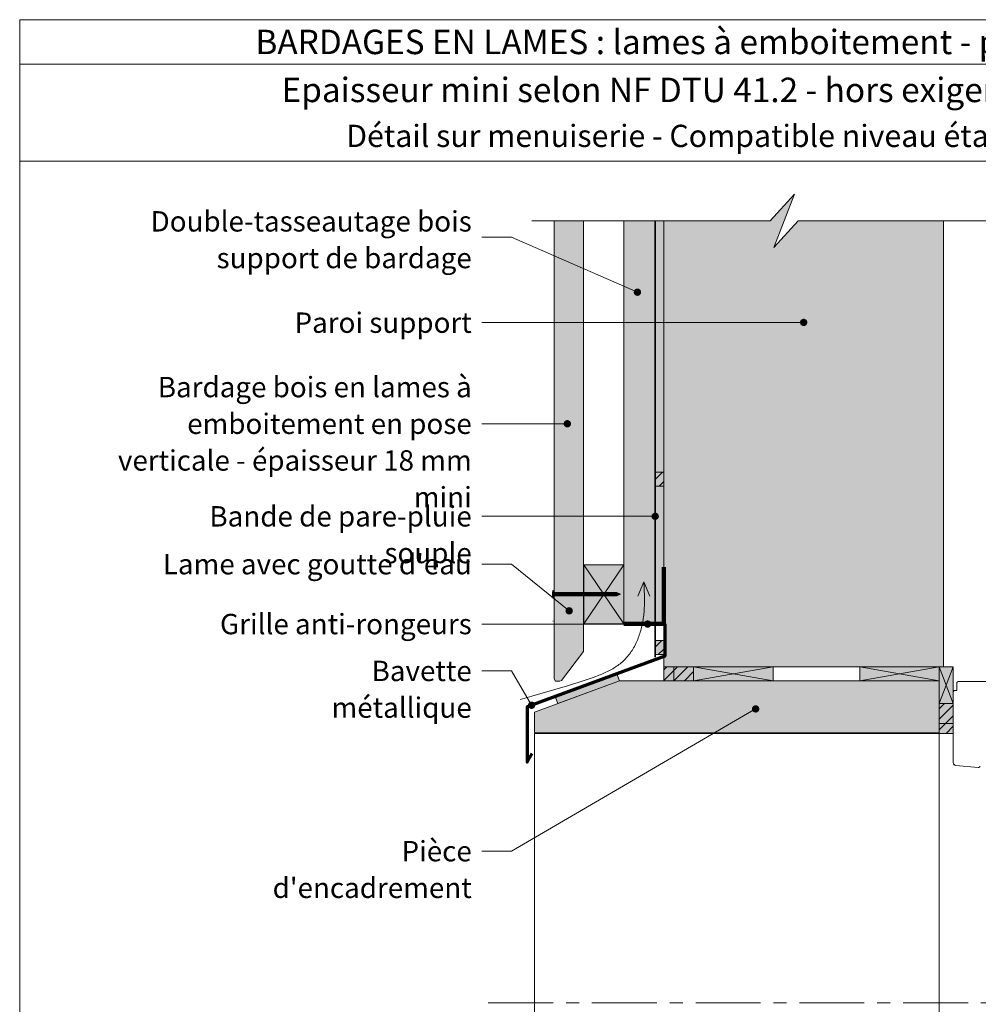
# Model space of a CAD drawing. Units: millimetres. Extents: x 0 to 394, y -3174 to -2632.
# Drawn here: x 0 to 258, y -2898 to -2632 of the extents above; entities that cross this region are included whole.
import ezdxf

# ---------------------------------------------------------------- set-up
doc = ezdxf.new("R2010")
doc.units = ezdxf.units.MM
doc.header["$LTSCALE"] = 2
doc.linetypes.add('CADWORK_22', pattern=[0])
doc.linetypes.add('CADWORK_6', pattern=[14, 8.75, -1.75, 1.75, -1.75])
doc.layers.add('Ech.1_5', color=7, linetype='Continuous')
doc.styles.add('arial-', font='txt', dxfattribs={"height": 1})
doc.styles.add('arial-b', font='arialbd.ttf', dxfattribs={"height": 1})
pattern_1 = [(45, (0, 0), (-1.4142136, 1.4142136), [])]

# ---------------------------------------------------------------- blocks, each defined once
blk = doc.blocks.new('cw-line-extremity4')
at = {"lineweight": 5}
h = blk.add_hatch(color=0, dxfattribs=at)
edge = h.paths.add_edge_path()
edge.add_arc((0, 0), 1, 0, 360)

msp = doc.modelspace()

# ---------------------------------------------------------------- hatches: boundary and pattern name
at = {"layer": 'Ech.1_5', "lineweight": 5, "true_color": 0xe9ddf7, "transparency": 33554687}
for points in [[(203.11, -2693.69), (208.75, -2679.31), (202.16, -2686.5), (173.43, -2686.5), (173.43, -2806.88), (248.96, -2806.88), (248.96, -2686.5), (209.7, -2686.5)], [(173.43, -2754.31), (171.16, -2754.31), (171.16, -2758.09), (173.43, -2758.09)], [(173.43, -2799.8), (171.16, -2799.8), (171.16, -2803.57), (173.43, -2803.57)], [(161.46, -2810.66), (160.78, -2808.78), (144.15, -2814.9), (144.84, -2816.78), (161.46, -2810.66)], [(176.14, -2806.88), (173.43, -2806.88), (173.43, -2810.65), (176.14, -2810.65)], [(176.14, -2810.65), (181.49, -2810.65), (181.49, -2806.88), (176.14, -2806.88)], [(138.52, -2819.1), (138.52, -2824.65), (247.79, -2824.66), (247.79, -2810.65), (185.1, -2810.65), (185.1, -2810.65), (161.46, -2810.66)], [(251.57, -2822.16), (251.57, -2816.81), (247.79, -2816.81), (247.79, -2822.16)], [(247.79, -2822.16), (247.79, -2824.88), (251.57, -2824.88), (251.57, -2822.16)]]:
    msp.add_hatch(color=254, dxfattribs=at).paths.add_polyline_path(points)
at = {"layer": 'Ech.1_5', "lineweight": 20, "true_color": 0x804040, "transparency": 33554687}
msp.add_hatch(color=17, dxfattribs=at).paths.add_polyline_path([(143.8, -2810.11), (144.24, -2810.76), (145.34, -2810.76), (145.78, -2810.54), (151.8, -2802.72), (151.8, -2686.5), (143.8, -2686.5), (143.8, -2807.99)])
at = {"layer": 'Ech.1_5', "lineweight": 20, "true_color": 0x916a48, "transparency": 33554687}
for points in [[(173.43, -2686.5), (162.63, -2686.5), (162.63, -2795.31), (173.43, -2795.31)], [(151.83, -2779.31), (151.83, -2795.31), (162.63, -2795.31), (162.63, -2779.31)]]:
    msp.add_hatch(color=35, dxfattribs=at).paths.add_polyline_path(points)
at = {"layer": 'Ech.1_5', "lineweight": 20, "transparency": 33554687}
h = msp.add_hatch(dxfattribs=at)
h.set_pattern_fill('CwHatchPattern_11', color=190, style=0, pattern_type=2)
h.set_pattern_definition(pattern_1)
h.paths.add_polyline_path([(173.43, -2754.31), (171.16, -2754.31), (171.16, -2758.09), (173.43, -2758.09)])
at = {"layer": 'Ech.1_5', "lineweight": 5, "transparency": 33554687}
h = msp.add_hatch(color=252, dxfattribs=at)
edge = h.paths.add_edge_path()
edge.add_line((143.46, -2788.31), (143.46, -2786.3))
edge.add_arc((148.48, -2787.31), 5.13, 168.6633, 191.3367)
for points in [[(143.58, -2788.31), (143.58, -2787.98), (143.58, -2786.63), (143.58, -2786.3), (143.46, -2786.3), (143.46, -2788.31)], [(144.5, -2787.76), (143.8, -2787.76, 0.414214), (143.58, -2787.98), (143.58, -2786.63, 0.414214), (143.8, -2786.85), (144.5, -2786.85)], [(144.5, -2787.76), (144.84, -2787.76), (144.84, -2786.85), (144.5, -2786.85)], [(144.84, -2787.76), (145.17, -2787.76), (145.17, -2786.85), (144.84, -2786.85)], [(145.17, -2787.76), (145.5, -2787.76), (145.5, -2786.85), (145.17, -2786.85)], [(145.5, -2787.76), (145.84, -2787.76), (145.84, -2786.85), (145.5, -2786.85)], [(145.84, -2787.76), (146.17, -2787.76), (146.17, -2786.85), (145.84, -2786.85)], [(146.17, -2787.76), (146.5, -2787.76), (146.5, -2786.85), (146.17, -2786.85)], [(146.5, -2787.76), (146.84, -2787.76), (146.84, -2786.85), (146.5, -2786.85)], [(146.84, -2787.76), (147.17, -2787.76), (147.17, -2786.85), (146.84, -2786.85)], [(147.17, -2787.76), (147.5, -2787.76), (147.5, -2786.85), (147.17, -2786.85)], [(147.5, -2787.76), (147.84, -2787.76), (147.84, -2786.85), (147.5, -2786.85)], [(147.84, -2787.76), (148.17, -2787.76), (148.17, -2786.85), (147.84, -2786.85)], [(148.17, -2787.76), (148.5, -2787.76), (148.5, -2786.85), (148.17, -2786.85)], [(148.5, -2787.76), (148.84, -2787.76), (148.84, -2786.85), (148.5, -2786.85)], [(148.84, -2787.76), (149.17, -2787.76), (149.17, -2786.85), (148.84, -2786.85)], [(149.17, -2787.76), (149.5, -2787.76), (149.5, -2786.85), (149.17, -2786.85)], [(149.5, -2787.76), (149.84, -2787.76), (149.84, -2786.85), (149.5, -2786.85)], [(149.84, -2787.76), (150.17, -2787.76), (150.17, -2786.85), (149.84, -2786.85)], [(150.17, -2787.76), (150.5, -2787.76), (150.5, -2786.85), (150.17, -2786.85)], [(150.5, -2787.76), (150.84, -2787.76), (150.84, -2786.85), (150.5, -2786.85)], [(150.84, -2787.76), (151.17, -2787.76), (151.17, -2786.85), (150.84, -2786.85)], [(151.17, -2787.76), (151.5, -2787.76), (151.5, -2786.85), (151.17, -2786.85)], [(151.5, -2787.76), (151.84, -2787.76), (151.84, -2786.85), (151.5, -2786.85)], [(151.84, -2787.76), (152.17, -2787.76), (152.17, -2786.85), (151.84, -2786.85)], [(152.17, -2787.76), (152.5, -2787.76), (152.5, -2786.85), (152.17, -2786.85)], [(152.5, -2787.76), (152.84, -2787.76), (152.84, -2786.85), (152.5, -2786.85)], [(152.84, -2787.76), (153.17, -2787.76), (153.17, -2786.85), (152.84, -2786.85)], [(153.17, -2787.76), (153.5, -2787.76), (153.5, -2786.85), (153.17, -2786.85)], [(153.5, -2787.76), (153.84, -2787.76), (153.84, -2786.85), (153.5, -2786.85)], [(153.84, -2787.76), (154.17, -2787.76), (154.17, -2786.85), (153.84, -2786.85)], [(154.17, -2787.76), (154.5, -2787.76), (154.5, -2786.85), (154.17, -2786.85)], [(154.5, -2787.76), (154.84, -2787.76), (154.84, -2786.85), (154.5, -2786.85)], [(154.84, -2787.76), (155.17, -2787.76), (155.17, -2786.85), (154.84, -2786.85)], [(155.17, -2787.76), (155.5, -2787.76), (155.5, -2786.85), (155.17, -2786.85)], [(155.5, -2787.76), (155.84, -2787.76), (155.84, -2786.85), (155.5, -2786.85)], [(155.84, -2787.76), (156.17, -2787.76), (156.17, -2786.85), (155.84, -2786.85)], [(156.17, -2787.76), (156.5, -2787.76), (156.5, -2786.85), (156.17, -2786.85)], [(156.5, -2787.76), (156.84, -2787.76), (156.84, -2786.85), (156.5, -2786.85)], [(156.84, -2787.76), (157.17, -2787.76), (157.17, -2786.85), (156.84, -2786.85)], [(157.17, -2787.76), (157.5, -2787.76), (157.5, -2786.85), (157.17, -2786.85)], [(157.5, -2787.76), (157.84, -2787.76), (157.84, -2786.85), (157.5, -2786.85)], [(157.84, -2787.76), (158.17, -2787.76), (158.17, -2786.85), (157.84, -2786.85)], [(158.17, -2787.76), (158.5, -2787.76), (158.5, -2786.85), (158.17, -2786.85)], [(158.5, -2787.76), (158.84, -2787.76), (158.84, -2786.85), (158.5, -2786.85)], [(158.84, -2787.76), (159.17, -2787.76), (159.17, -2786.85), (158.84, -2786.85)], [(159.17, -2787.76), (159.5, -2787.76), (159.5, -2786.85), (159.17, -2786.85)], [(159.5, -2787.76), (159.84, -2787.76), (159.84, -2786.85), (159.5, -2786.85)], [(159.84, -2787.76), (160.17, -2787.76), (160.17, -2786.85), (159.84, -2786.85)], [(160.72, -2786.85), (160.17, -2786.85), (160.17, -2787.76), (160.72, -2787.76, -0.351359)], [(161.78, -2787.31), (160.72, -2786.85, 0.351359), (160.72, -2787.76)]]:
    msp.add_hatch(color=252, dxfattribs=at).paths.add_polyline_path(points)
at = {"layer": 'Ech.1_5', "lineweight": 20, "transparency": 33554687}
h = msp.add_hatch(dxfattribs=at)
h.set_pattern_fill('CwHatchPattern_11', color=190, style=0, pattern_type=2)
h.set_pattern_definition(pattern_1)
h.paths.add_polyline_path([(173.43, -2799.8), (171.16, -2799.8), (171.16, -2803.57), (173.43, -2803.57)])
h = msp.add_hatch(dxfattribs=at)
h.set_pattern_fill('CwHatchPattern_11', color=190, style=0, pattern_type=2)
h.set_pattern_definition(pattern_1)
h.paths.add_polyline_path([(176.14, -2806.88), (173.43, -2806.88), (173.43, -2810.65), (176.14, -2810.65)])
h = msp.add_hatch(dxfattribs=at)
h.set_pattern_fill('CwHatchPattern_11', color=190, style=0, pattern_type=2)
h.set_pattern_definition(pattern_1)
h.paths.add_polyline_path([(176.14, -2810.65), (181.49, -2810.65), (181.49, -2806.88), (176.14, -2806.88)])
at = {"layer": 'Ech.1_5', "lineweight": 20, "true_color": 0xe9ddf7, "transparency": 33554687}
for points in [[(181.49, -2810.65), (202.98, -2810.65), (202.98, -2806.88), (181.49, -2806.88)], [(226.31, -2810.65), (247.79, -2810.65), (247.79, -2806.88), (226.31, -2806.88)], [(251.57, -2816.81), (251.57, -2806.88), (247.79, -2806.88), (247.79, -2816.81)]]:
    msp.add_hatch(color=254, dxfattribs=at).paths.add_polyline_path(points)
at = {"layer": 'Ech.1_5', "lineweight": 20, "transparency": 33554687}
h = msp.add_hatch(dxfattribs=at)
h.set_pattern_fill('CwHatchPattern_11', color=190, style=0, pattern_type=2)
h.set_pattern_definition(pattern_1)
h.paths.add_polyline_path([(251.57, -2822.16), (251.57, -2816.81), (247.79, -2816.81), (247.79, -2822.16)])
h = msp.add_hatch(dxfattribs=at)
h.set_pattern_fill('CwHatchPattern_11', color=190, style=0, pattern_type=2)
h.set_pattern_definition(pattern_1)
h.paths.add_polyline_path([(247.79, -2822.16), (247.79, -2824.88), (251.57, -2824.88), (251.57, -2822.16)])

# ---------------------------------------------------------------- linework, layer by layer
at = {"layer": 'Ech.1_5', "color": 190, "lineweight": 20}
for p, q in [((393.57, -2644.2), (-0.43, -2644.2)), ((168.03, -2783.97), (166.4, -2787.83)), ((168.03, -2783.97), (169.67, -2787.83))]:
    msp.add_line(p, q, dxfattribs=at)
at = {"layer": 'Ech.1_5', "color": 190, "lineweight": 9}
for p, q in [((143.46, -2786.3), (143.46, -2788.31)), ((143.58, -2786.3), (143.58, -2786.63)), ((143.58, -2786.63), (143.58, -2787.98)), ((143.58, -2788.31), (143.58, -2787.98)), ((160.72, -2786.85), (143.8, -2786.85)), ((160.72, -2787.76), (143.8, -2787.76)), ((144.5, -2786.85), (144.5, -2787.76)), ((144.84, -2786.85), (144.84, -2787.76)), ((145.17, -2786.85), (145.17, -2787.76)), ((145.5, -2786.85), (145.5, -2787.76)), ((145.84, -2786.85), (145.84, -2787.76)), ((146.17, -2786.85), (146.17, -2787.76)), ((146.5, -2786.85), (146.5, -2787.76)), ((146.84, -2786.85), (146.84, -2787.76)), ((147.17, -2786.85), (147.17, -2787.76)), ((147.5, -2786.85), (147.5, -2787.76)), ((147.84, -2786.85), (147.84, -2787.76)), ((148.17, -2786.85), (148.17, -2787.76)), ((148.5, -2786.85), (148.5, -2787.76)), ((148.84, -2786.85), (148.84, -2787.76)), ((149.17, -2786.85), (149.17, -2787.76)), ((149.5, -2786.85), (149.5, -2787.76)), ((149.5, -2786.85), (149.5, -2787.76)), ((149.84, -2786.85), (149.84, -2787.76)), ((150.17, -2786.85), (150.17, -2787.76)), ((150.5, -2786.85), (150.5, -2787.76)), ((150.84, -2786.85), (150.84, -2787.76)), ((151.17, -2786.85), (151.17, -2787.76)), ((151.5, -2786.85), (151.5, -2787.76)), ((151.84, -2786.85), (151.84, -2787.76)), ((152.17, -2786.85), (152.17, -2787.76)), ((152.5, -2786.85), (152.5, -2787.76)), ((152.84, -2786.85), (152.84, -2787.76)), ((153.17, -2786.85), (153.17, -2787.76)), ((153.5, -2786.85), (153.5, -2787.76)), ((153.84, -2786.85), (153.84, -2787.76)), ((154.17, -2786.85), (154.17, -2787.76)), ((154.5, -2786.85), (154.5, -2787.76)), ((154.84, -2786.85), (154.84, -2787.76)), ((155.17, -2786.85), (155.17, -2787.76)), ((155.5, -2786.85), (155.5, -2787.76)), ((155.84, -2786.85), (155.84, -2787.76)), ((156.17, -2786.85), (156.17, -2787.76)), ((156.5, -2786.85), (156.5, -2787.76)), ((156.84, -2786.85), (156.84, -2787.76)), ((157.17, -2786.85), (157.17, -2787.76)), ((157.5, -2786.85), (157.5, -2787.76)), ((157.84, -2786.85), (157.84, -2787.76)), ((158.17, -2786.85), (158.17, -2787.76)), ((158.5, -2786.85), (158.5, -2787.76)), ((158.84, -2786.85), (158.84, -2787.76)), ((159.17, -2786.85), (159.17, -2787.76)), ((159.5, -2786.85), (159.5, -2787.76)), ((159.84, -2786.85), (159.84, -2787.76)), ((160.17, -2786.85), (160.17, -2787.76)), ((161.78, -2787.31), (160.72, -2786.85)), ((161.78, -2787.31), (160.72, -2787.76)), ((143.58, -2788.31), (143.46, -2788.31)), ((143.58, -2794.57), (143.46, -2794.57))]:
    msp.add_line(p, q, dxfattribs=at)
at = {"layer": 'Ech.1_5', "color": 7, "lineweight": 20}
for p, q in [((251.57, -2832.75), (251.57, -2813.68)), ((247.79, -2824.88), (247.79, -2933.01)), ((258.33, -2834.08), (252.3, -2833.55))]:
    msp.add_line(p, q, dxfattribs=at)
at = {"layer": 'Ech.1_5', "color": 190, "lineweight": 20}
for points in [[(393.57, -2670.4), (-0.43, -2670.4), (-0.43, -2632.2), (393.57, -2632.2), (393.57, -2670.4)], [(393.57, -3174.2), (393.57, -2632.2), (-0.43, -2632.2), (-0.43, -3174.2), (393.57, -3174.2)], [(137.8, -2686.5), (202.16, -2686.5), (208.75, -2679.31), (203.11, -2693.69), (209.7, -2686.5), (278.07, -2686.5)], [(203.11, -2693.69), (208.75, -2679.31), (202.16, -2686.5), (173.43, -2686.5), (173.43, -2806.88), (248.96, -2806.88), (248.96, -2686.5), (209.7, -2686.5), (203.11, -2693.69)], [(203.11, -2693.69), (208.75, -2679.31), (202.16, -2686.5), (173.43, -2686.5), (173.43, -2806.88), (248.96, -2806.88), (248.96, -2686.5), (209.7, -2686.5), (203.11, -2693.69)], [(203.11, -2693.69), (208.75, -2679.31), (202.16, -2686.5), (173.43, -2686.5), (173.43, -2806.88), (248.96, -2806.88), (248.96, -2686.5), (209.7, -2686.5), (203.11, -2693.69)], [(173.43, -2686.5), (162.63, -2686.5), (162.63, -2795.31), (173.43, -2795.31), (173.43, -2686.5)], [(166.31, -2705.76), (132.34, -2690.92), (124.34, -2690.92)], [(211.19, -2713.92), (132.34, -2713.92), (124.34, -2713.92)], [(147.39, -2741.27), (132.34, -2741.27), (124.34, -2741.27)], [(171.11, -2766.26), (132.34, -2766.26), (124.34, -2766.26)], [(147.89, -2791.77), (132.34, -2779.17), (124.34, -2779.17)], [(151.83, -2779.31), (151.83, -2795.31), (162.63, -2795.31), (162.63, -2779.31), (151.83, -2779.31)], [(162.63, -2779.31), (151.83, -2795.31), (162.63, -2795.31), (151.83, -2779.31)], [(134.68, -2815.74), (137.79, -2814.85), (139.34, -2814.4), (140.9, -2813.95), (142.46, -2813.5), (144.02, -2813.04), (145.59, -2812.57), (147.17, -2812.09), (148.75, -2811.59), (150.34, -2811.09), (151.13, -2810.83), (151.93, -2810.57), (152.73, -2810.31), (153.53, -2810.04), (154.33, -2809.76), (155.12, -2809.47), (155.52, -2809.32), (155.91, -2809.17), (156.3, -2809.01), (156.69, -2808.85), (157.07, -2808.69), (157.45, -2808.52), (157.83, -2808.35), (158.2, -2808.17), (158.57, -2807.98), (158.93, -2807.79), (159.29, -2807.6), (159.65, -2807.4), (160, -2807.19), (160.34, -2806.97), (160.68, -2806.75), (161.01, -2806.52), (161.34, -2806.28), (161.66, -2806.04), (161.97, -2805.78), (162.27, -2805.52), (162.57, -2805.25), (162.86, -2804.97), (163.14, -2804.69), (163.41, -2804.39), (163.67, -2804.08), (163.93, -2803.77), (164.18, -2803.45), (164.42, -2803.12), (164.65, -2802.78), (164.87, -2802.44), (165.09, -2802.09), (165.3, -2801.73), (165.5, -2801.37), (165.69, -2801), (165.88, -2800.63), (166.06, -2800.25), (166.23, -2799.86), (166.39, -2799.48), (166.55, -2799.09), (166.69, -2798.69), (166.83, -2798.29), (166.97, -2797.89), (167.09, -2797.49), (167.21, -2797.08), (167.32, -2796.67), (167.43, -2796.27), (167.52, -2795.85), (167.61, -2795.44), (167.7, -2795.03), (167.77, -2794.62), (167.84, -2794.2), (167.9, -2793.79), (167.96, -2793.38), (168.01, -2792.97), (168.05, -2792.56), (168.09, -2792.15), (168.12, -2791.73), (168.15, -2791.32), (168.17, -2790.91), (168.18, -2790.5), (168.2, -2790.09), (168.2, -2789.69), (168.21, -2788.87), (168.2, -2788.05), (168.18, -2787.23), (168.15, -2786.42), (168.12, -2785.6), (168.03, -2783.97)], [(169.08, -2795.34), (132.34, -2795.34), (124.34, -2795.34)], [(137.74, -2817.26), (132.34, -2807.98), (124.34, -2807.98)], [(161.46, -2810.66), (160.78, -2808.78), (144.15, -2814.9), (144.84, -2816.78), (161.46, -2810.66), (161.46, -2810.66)], [(161.46, -2810.66), (160.78, -2808.78), (144.15, -2814.9), (144.84, -2816.78), (161.46, -2810.66), (161.46, -2810.66)], [(176.14, -2806.88), (173.43, -2806.88), (173.43, -2810.65), (176.14, -2810.65), (176.14, -2806.88)], [(181.49, -2806.88), (176.14, -2806.88), (176.14, -2810.65), (181.49, -2810.65), (181.49, -2806.88)], [(181.49, -2810.65), (202.98, -2810.65), (202.98, -2806.88), (181.49, -2806.88), (181.49, -2810.65)], [(202.98, -2806.88), (181.49, -2810.65), (181.49, -2806.88), (202.98, -2810.65)], [(181.49, -2810.65), (202.98, -2810.65), (202.98, -2806.88), (181.49, -2806.88), (181.49, -2810.65)], [(226.31, -2810.65), (247.79, -2810.65), (247.79, -2806.88), (226.31, -2806.88), (226.31, -2810.65)], [(247.79, -2806.88), (226.31, -2810.65), (226.31, -2806.88), (247.79, -2810.65)], [(226.31, -2810.65), (247.79, -2810.65), (247.79, -2806.88), (226.31, -2806.88), (226.31, -2810.65)], [(251.57, -2816.81), (251.57, -2806.88), (247.79, -2806.88), (247.79, -2816.81), (251.57, -2816.81)], [(247.79, -2806.88), (251.57, -2816.81), (247.79, -2816.81), (251.57, -2806.88)], [(251.57, -2816.81), (251.57, -2806.88), (247.79, -2806.88), (247.79, -2816.81), (251.57, -2816.81)], [(138.52, -2819.1), (138.52, -2824.65), (247.79, -2824.66), (247.79, -2810.65), (185.1, -2810.65), (185.1, -2810.65), (161.46, -2810.66), (138.52, -2819.1)], [(247.79, -2816.81), (247.79, -2822.16), (251.57, -2822.16), (251.57, -2816.81), (247.79, -2816.81)], [(198.23, -2818.24), (132.34, -2856.62), (124.34, -2856.62)], [(247.79, -2822.16), (247.79, -2824.88), (251.57, -2824.88), (251.57, -2822.16), (247.79, -2822.16)]]:
    msp.add_lwpolyline(points, dxfattribs=at)
at = {"layer": 'Ech.1_5', "color": 7, "lineweight": 20}
for points in [[(143.8, -2810.11), (144.24, -2810.76), (145.34, -2810.76), (145.78, -2810.54), (151.8, -2802.72), (151.8, -2686.5), (143.8, -2686.5), (143.8, -2807.99), (143.8, -2810.11)], [(173.43, -2795.31), (162.63, -2795.31), (162.63, -2686.5)], [(247.79, -2824.88), (247.8, -2960.43), (235, -2960.43), (235, -2960.92), (138.52, -2970.55), (138.52, -2824.87), (247.79, -2824.88)]]:
    msp.add_lwpolyline(points, dxfattribs=at)
at = {"layer": 'Ech.1_5', "color": 202, "linetype": 'CADWORK_22', "lineweight": 35, "ltscale": 0.6, "true_color": 0x8200c8, "elevation": 1000, "flags": 128}
msp.add_lwpolyline([(171.11, -2686.5), (171.11, -2804.31)], dxfattribs=at)
at = {"layer": 'Ech.1_5', "color": 190, "lineweight": 5}
for points in [[(173.43, -2754.31), (171.16, -2754.31), (171.16, -2758.09), (173.43, -2758.09), (173.43, -2754.31)], [(173.43, -2754.31), (171.16, -2754.31), (171.16, -2758.09), (173.43, -2758.09), (173.43, -2754.31)], [(173.43, -2799.8), (171.16, -2799.8), (171.16, -2803.57), (173.43, -2803.57), (173.43, -2799.8)], [(173.43, -2799.8), (171.16, -2799.8), (171.16, -2803.57), (173.43, -2803.57), (173.43, -2799.8)], [(176.14, -2806.88), (173.43, -2806.88), (173.43, -2810.65), (176.14, -2810.65), (176.14, -2806.88)], [(176.14, -2806.88), (173.43, -2806.88), (173.43, -2810.65), (176.14, -2810.65), (176.14, -2806.88)], [(176.14, -2810.65), (181.49, -2810.65), (181.49, -2806.88), (176.14, -2806.88), (176.14, -2810.65)], [(176.14, -2810.65), (181.49, -2810.65), (181.49, -2806.88), (176.14, -2806.88), (176.14, -2810.65)], [(176.14, -2810.65), (181.49, -2810.65), (181.49, -2806.88), (176.14, -2806.88), (176.14, -2810.65)], [(251.57, -2822.16), (251.57, -2816.81), (247.79, -2816.81), (247.79, -2822.16), (251.57, -2822.16)], [(251.57, -2822.16), (251.57, -2816.81), (247.79, -2816.81), (247.79, -2822.16), (251.57, -2822.16)], [(251.57, -2822.16), (251.57, -2816.81), (247.79, -2816.81), (247.79, -2822.16), (251.57, -2822.16)], [(247.79, -2822.16), (247.79, -2824.88), (251.57, -2824.88), (251.57, -2822.16), (247.79, -2822.16)], [(247.79, -2822.16), (247.79, -2824.88), (251.57, -2824.88), (251.57, -2822.16), (247.79, -2822.16)]]:
    msp.add_lwpolyline(points, dxfattribs=at)
at = {"layer": 'Ech.1_5', "color": 5, "lineweight": 20}
msp.add_lwpolyline([(151.83, -2779.31), (151.83, -2795.31), (162.63, -2795.31), (162.63, -2779.31), (151.83, -2779.31)], dxfattribs=at)
at = {"layer": 'Ech.1_5', "color": 8, "lineweight": 90}
msp.add_lwpolyline([(162.63, -2795.31), (173.43, -2795.31), (173.43, -2780.01)], dxfattribs=at)
at = {"layer": 'Ech.1_5', "color": 7, "lineweight": 9}
for points in [[(143.46, -2788.31), (143.46, -2786.3, 0.099256), (143.46, -2788.31)], [(144.5, -2787.76), (143.8, -2787.76, 0.414214), (143.58, -2787.98), (143.58, -2786.63, 0.414214), (143.8, -2786.85), (144.5, -2786.85), (144.5, -2787.76)], [(160.72, -2786.85), (160.17, -2786.85), (160.17, -2787.76), (160.72, -2787.76, -0.351359), (160.72, -2786.85)], [(161.78, -2787.31), (160.72, -2786.85, 0.351359), (160.72, -2787.76), (161.78, -2787.31)]]:
    msp.add_lwpolyline(points, format="xyb", dxfattribs=at)
for points in [[(143.58, -2788.31), (143.58, -2787.98), (143.58, -2786.63), (143.58, -2786.3), (143.46, -2786.3), (143.46, -2788.31), (143.58, -2788.31)], [(144.5, -2787.76), (144.84, -2787.76), (144.84, -2786.85), (144.5, -2786.85), (144.5, -2787.76)], [(144.84, -2787.76), (145.17, -2787.76), (145.17, -2786.85), (144.84, -2786.85), (144.84, -2787.76)], [(145.17, -2787.76), (145.5, -2787.76), (145.5, -2786.85), (145.17, -2786.85), (145.17, -2787.76)], [(145.5, -2787.76), (145.84, -2787.76), (145.84, -2786.85), (145.5, -2786.85), (145.5, -2787.76)], [(145.84, -2787.76), (146.17, -2787.76), (146.17, -2786.85), (145.84, -2786.85), (145.84, -2787.76)], [(146.17, -2787.76), (146.5, -2787.76), (146.5, -2786.85), (146.17, -2786.85), (146.17, -2787.76)], [(146.5, -2787.76), (146.84, -2787.76), (146.84, -2786.85), (146.5, -2786.85), (146.5, -2787.76)], [(146.84, -2787.76), (147.17, -2787.76), (147.17, -2786.85), (146.84, -2786.85), (146.84, -2787.76)], [(147.17, -2787.76), (147.5, -2787.76), (147.5, -2786.85), (147.17, -2786.85), (147.17, -2787.76)], [(147.5, -2787.76), (147.84, -2787.76), (147.84, -2786.85), (147.5, -2786.85), (147.5, -2787.76)], [(147.84, -2787.76), (148.17, -2787.76), (148.17, -2786.85), (147.84, -2786.85), (147.84, -2787.76)], [(148.17, -2787.76), (148.5, -2787.76), (148.5, -2786.85), (148.17, -2786.85), (148.17, -2787.76)], [(148.5, -2787.76), (148.84, -2787.76), (148.84, -2786.85), (148.5, -2786.85), (148.5, -2787.76)], [(148.84, -2787.76), (149.17, -2787.76), (149.17, -2786.85), (148.84, -2786.85), (148.84, -2787.76)], [(149.17, -2787.76), (149.5, -2787.76), (149.5, -2786.85), (149.17, -2786.85), (149.17, -2787.76)], [(149.5, -2787.76), (149.84, -2787.76), (149.84, -2786.85), (149.5, -2786.85), (149.5, -2787.76)], [(149.84, -2787.76), (150.17, -2787.76), (150.17, -2786.85), (149.84, -2786.85), (149.84, -2787.76)], [(150.17, -2787.76), (150.5, -2787.76), (150.5, -2786.85), (150.17, -2786.85), (150.17, -2787.76)], [(150.5, -2787.76), (150.84, -2787.76), (150.84, -2786.85), (150.5, -2786.85), (150.5, -2787.76)], [(150.84, -2787.76), (151.17, -2787.76), (151.17, -2786.85), (150.84, -2786.85), (150.84, -2787.76)], [(151.17, -2787.76), (151.5, -2787.76), (151.5, -2786.85), (151.17, -2786.85), (151.17, -2787.76)], [(151.5, -2787.76), (151.84, -2787.76), (151.84, -2786.85), (151.5, -2786.85), (151.5, -2787.76)], [(151.84, -2787.76), (152.17, -2787.76), (152.17, -2786.85), (151.84, -2786.85), (151.84, -2787.76)], [(152.17, -2787.76), (152.5, -2787.76), (152.5, -2786.85), (152.17, -2786.85), (152.17, -2787.76)], [(152.5, -2787.76), (152.84, -2787.76), (152.84, -2786.85), (152.5, -2786.85), (152.5, -2787.76)], [(152.84, -2787.76), (153.17, -2787.76), (153.17, -2786.85), (152.84, -2786.85), (152.84, -2787.76)], [(153.17, -2787.76), (153.5, -2787.76), (153.5, -2786.85), (153.17, -2786.85), (153.17, -2787.76)], [(153.5, -2787.76), (153.84, -2787.76), (153.84, -2786.85), (153.5, -2786.85), (153.5, -2787.76)], [(153.84, -2787.76), (154.17, -2787.76), (154.17, -2786.85), (153.84, -2786.85), (153.84, -2787.76)], [(154.17, -2787.76), (154.5, -2787.76), (154.5, -2786.85), (154.17, -2786.85), (154.17, -2787.76)], [(154.5, -2787.76), (154.84, -2787.76), (154.84, -2786.85), (154.5, -2786.85), (154.5, -2787.76)], [(154.84, -2787.76), (155.17, -2787.76), (155.17, -2786.85), (154.84, -2786.85), (154.84, -2787.76)], [(155.17, -2787.76), (155.5, -2787.76), (155.5, -2786.85), (155.17, -2786.85), (155.17, -2787.76)], [(155.5, -2787.76), (155.84, -2787.76), (155.84, -2786.85), (155.5, -2786.85), (155.5, -2787.76)], [(155.84, -2787.76), (156.17, -2787.76), (156.17, -2786.85), (155.84, -2786.85), (155.84, -2787.76)], [(156.17, -2787.76), (156.5, -2787.76), (156.5, -2786.85), (156.17, -2786.85), (156.17, -2787.76)], [(156.5, -2787.76), (156.84, -2787.76), (156.84, -2786.85), (156.5, -2786.85), (156.5, -2787.76)], [(156.84, -2787.76), (157.17, -2787.76), (157.17, -2786.85), (156.84, -2786.85), (156.84, -2787.76)], [(157.17, -2787.76), (157.5, -2787.76), (157.5, -2786.85), (157.17, -2786.85), (157.17, -2787.76)], [(157.5, -2787.76), (157.84, -2787.76), (157.84, -2786.85), (157.5, -2786.85), (157.5, -2787.76)], [(157.84, -2787.76), (158.17, -2787.76), (158.17, -2786.85), (157.84, -2786.85), (157.84, -2787.76)], [(158.17, -2787.76), (158.5, -2787.76), (158.5, -2786.85), (158.17, -2786.85), (158.17, -2787.76)], [(158.5, -2787.76), (158.84, -2787.76), (158.84, -2786.85), (158.5, -2786.85), (158.5, -2787.76)], [(158.84, -2787.76), (159.17, -2787.76), (159.17, -2786.85), (158.84, -2786.85), (158.84, -2787.76)], [(159.17, -2787.76), (159.5, -2787.76), (159.5, -2786.85), (159.17, -2786.85), (159.17, -2787.76)], [(159.5, -2787.76), (159.84, -2787.76), (159.84, -2786.85), (159.5, -2786.85), (159.5, -2787.76)], [(159.84, -2787.76), (160.17, -2787.76), (160.17, -2786.85), (159.84, -2786.85), (159.84, -2787.76)]]:
    msp.add_lwpolyline(points, dxfattribs=at)
at = {"layer": 'Ech.1_5', "color": 173, "lineweight": 70, "true_color": 0x6666cc}
msp.add_lwpolyline([(173.68, -2795.31), (173.68, -2804.02), (136.52, -2817.71), (136.52, -2832.64), (137.9, -2830.28)], dxfattribs=at)
at = {"layer": 'Ech.1_5', "color": 7, "lineweight": 20}
for points in [[(258.77, -2833.68, -0.439994), (258.33, -2834.08), (252.3, -2833.55, -0.390931), (251.57, -2832.75), (251.57, -2813.68, -0.420236), (251.97, -2813.28), (252.49, -2813.28), (252.49, -2811.28, -0.414215), (252.89, -2810.88)], [(252.89, -2810.88), (270.17, -2810.88, 0.41422)]]:
    msp.add_lwpolyline(points, format="xyb", dxfattribs=at)
at = {"layer": 'Ech.1_5', "color": 7, "linetype": 'CADWORK_6', "lineweight": 18}
msp.add_lwpolyline([(283.55, -2897.59), (124.02, -2897.59)], dxfattribs=at)
at = {"layer": 'Ech.1_5', "color": 190, "lineweight": 9}
for centre, radius, start, end in [((148.48, -2787.31), 5.13, 168.6633, 191.3367), ((143.8, -2786.63), 0.222, 180, 270), ((143.8, -2787.98), 0.222, 90, 180), ((161.28, -2787.31), 0.723, 141.2812, 218.7188)]:
    msp.add_arc(centre, radius, start, end, dxfattribs=at)
at = {"layer": 'Ech.1_5', "color": 7, "lineweight": 20}
for centre, radius, start, end in [((252.37, -2832.76), 0.8, 179.5917, 265), ((258.37, -2833.68), 0.4, 265, 359.9969)]:
    msp.add_arc(centre, radius, start, end, dxfattribs=at)

# ---------------------------------------------------------------- block references
at = {"layer": 'Ech.1_5', "color": 190, "lineweight": 20}
for p, rotation in [((166.31, -2705.76), 156.3963566055081), ((211.19, -2713.92), 180), ((147.39, -2741.27), 180), ((171.11, -2766.26), 180), ((147.89, -2791.77), 140.9838186492107), ((169.08, -2795.34), 180), ((137.74, -2817.26), 120.1638055169471), ((198.23, -2818.24), 210.221936644522)]:
    msp.add_blockref('cw-line-extremity4', p, dxfattribs=dict(at, rotation=rotation))

# ---------------------------------------------------------------- texts
at = {"layer": 'Ech.1_5', "color": 190}
for s, style, p in [('BARDAGES EN LAMES : lames à emboitement - pose verticale', 'arial-b', (63.21, -2641.5)), ('Epaisseur mini selon NF DTU 41.2 - hors exigences feu façade', 'arial-', (70.26, -2654.45))]:
    msp.add_text(s, height=6.6, dxfattribs=dict(at, style=style)).set_placement(p)
at = {"layer": 'Ech.1_5', "color": 4, "true_color": 0x00ffff, "line_spacing_factor": 1.08}
for s, insert, char_height, width, attachment_point in [('{\\fArial|b0|i0;\\W1.000000;\\H6.000000;\\c16711848;Détail sur menuiserie - Compatible niveau étanchéité Ee2}', (196.57, -2660.56), 6, 388, 2), ('{\\fArial|b0|i0;\\W1.000000;\\H5.500000;\\c16711848;Double-tasseautage bois support de bardage}', (121.59, -2683.88), 5.5, 96.5023, 3), ('{\\fArial|b0|i0;\\W1.000000;\\H5.500000;\\c16711848;Paroi support}', (121.59, -2711.23), 5.5, 73.4925, 3), ('{\\fArial|b0|i0;\\W1.000000;\\H5.500000;\\c16711848;Bardage bois en lames à emboitement en pose verticale - épaisseur 18 mm mini}', (121.59, -2728.62), 5.5, 106.2895, 3), ('{\\fArial|b0|i0;\\W1.000000;\\H5.500000;\\c16711848;Bande de pare-pluie souple}', (121.59, -2763.51), 5.5, 94.3818, 3), ("{\\fArial|b0|i0;\\W1.000000;\\H5.500000;\\c16711848;Lame avec goutte d'eau}", (121.59, -2776.42), 5.5, 85.0219, 3), ('{\\fArial|b0|i0;\\W1.000000;\\H5.500000;\\c16711848;Grille anti-rongeurs}', (121.59, -2792.59), 5.5, 78.1666, 3), ('{\\fArial|b0|i0;\\W1.000000;\\H5.500000;\\c16711848;Bavette métallique}', (121.59, -2805.24), 5.5, 62.1253, 3), ("{\\fArial|b0|i0;\\W1.000000;\\H5.500000;\\c16711848;Pièce d'encadrement}", (121.59, -2853.89), 5.5, 73.2679, 3)]:
    msp.add_mtext(s, dxfattribs=dict(at, insert=insert, char_height=char_height, width=width, attachment_point=attachment_point))

doc.saveas('drawing.dxf')
